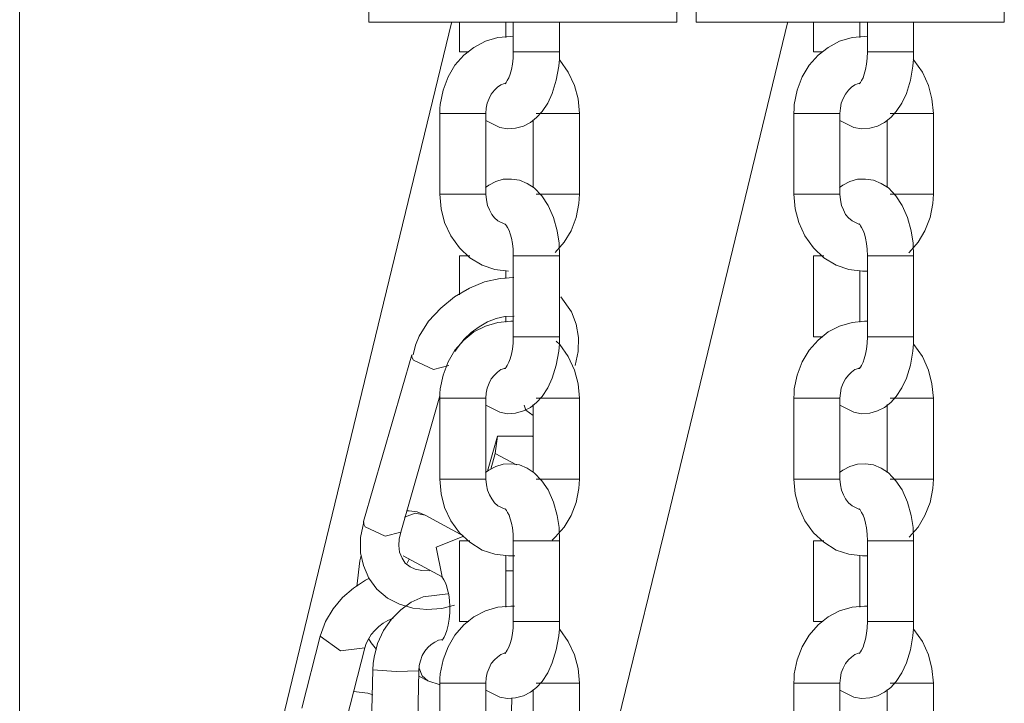
# Model space of a CAD drawing. Units: inches. Extents: x 253 to 340, y 117 to 303.
# Drawn here: x 272 to 274, y 281 to 282 of the extents above; entities that cross this region are included whole.
import ezdxf

# ---------------------------------------------------------------- set-up
doc = ezdxf.new("R2010")
doc.units = ezdxf.units.IN
doc.header["$MEASUREMENT"] = 0
doc.layers.add('Ebene 1', color=7, linetype='Continuous')

# ---------------------------------------------------------------- blocks, each defined once
blk = doc.blocks.new('block 2')
at = {"layer": 'Ebene 1', "color": 179, "lineweight": 9, "true_color": 0x1a171b}
for points in [[(272.224, 279.1993), (272.224, 282.796)], [(272.6774, 281.6162), (272.6774, 281.5863)], [(273.0774, 281.5863), (273.0774, 281.6162)], [(273.1025, 281.6162), (273.1025, 281.5863)], [(273.5025, 281.5863), (273.5025, 281.6162)], [(272.7849, 281.5857), (272.5909, 280.7858), (272.4809, 280.331), (272.3708, 279.8759), (272.255, 279.3983)], [(272.9775, 281.5863), (272.7777, 281.5863), (272.6774, 281.5863)], [(272.7952, 281.5863), (272.7952, 281.5477)], [(272.8552, 281.5664), (272.8552, 281.5863)], [(272.865, 281.5863), (272.865, 281.5477)], [(272.9251, 281.5477), (272.9251, 281.5863)], [(272.936, 280.4086), (273.0061, 280.6986), (273.065, 280.9413), (273.1239, 281.1844), (273.221, 281.5857)], [(273.0774, 281.5863), (273.0507, 281.5863), (272.9775, 281.5863)], [(273.4024, 281.5863), (273.2024, 281.5863), (273.1025, 281.5863)], [(273.2548, 281.5863), (273.2548, 281.5477)], [(273.3149, 281.5664), (273.3149, 281.5863)], [(273.3247, 281.5863), (273.3247, 281.5477)], [(273.3847, 281.5477), (273.3847, 281.5863)], [(273.5025, 281.5863), (273.4758, 281.5863), (273.4024, 281.5863)], [(272.865, 281.5675), (272.8616, 281.5678), (272.845, 281.5664), (272.8288, 281.5616), (272.8138, 281.5537), (272.8009, 281.5435), (272.7892, 281.5304), (272.7804, 281.5153), (272.7737, 281.4981), (272.7701, 281.4796), (272.7694, 281.4741), (272.7694, 281.4676)], [(273.3251, 281.5675), (273.3211, 281.5678), (273.3048, 281.5664), (273.2884, 281.5616), (273.2736, 281.5537), (273.2607, 281.5435), (273.249, 281.5304), (273.24, 281.5153), (273.2335, 281.4981), (273.2298, 281.4796), (273.2295, 281.4741), (273.2291, 281.4676)], [(272.7952, 281.5477), (272.7983, 281.5477), (272.8071, 281.5477)], [(272.8295, 281.4586), (272.8474, 281.4497), (272.8576, 281.4479), (272.8679, 281.4486), (272.8783, 281.4514), (272.8872, 281.456), (272.8953, 281.4624), (272.9024, 281.4702), (272.91, 281.4814), (272.9155, 281.4938), (272.9208, 281.511), (272.9239, 281.5291), (272.9248, 281.5385), (272.9251, 281.5477)], [(272.865, 281.5477), (272.8647, 281.5396), (272.864, 281.532), (272.8626, 281.5251), (272.8609, 281.5191), (272.8591, 281.5143), (272.8572, 281.5106), (272.8559, 281.5082), (272.8548, 281.5068), (272.8545, 281.5062)], [(272.9251, 281.5477), (272.8951, 281.5477), (272.865, 281.5477)], [(273.2548, 281.5477), (273.2581, 281.5477), (273.2669, 281.5477)], [(273.2891, 281.4586), (273.307, 281.4497), (273.3173, 281.4479), (273.3278, 281.4486), (273.3378, 281.4514), (273.347, 281.456), (273.3551, 281.4624), (273.3621, 281.4702), (273.3695, 281.4814), (273.3756, 281.4938), (273.3806, 281.511), (273.3837, 281.5291), (273.3847, 281.5385), (273.3847, 281.5477)], [(273.3247, 281.5477), (273.3244, 281.5396), (273.3237, 281.532), (273.3223, 281.5251), (273.3204, 281.5191), (273.3191, 281.5143), (273.3173, 281.5106), (273.316, 281.5082), (273.3144, 281.5068), (273.3142, 281.5062)], [(273.3847, 281.5477), (273.3547, 281.5477), (273.3247, 281.5477)], [(272.9508, 281.4676), (272.9491, 281.4867), (272.9444, 281.5043), (272.9363, 281.5217), (272.9255, 281.5372), (272.9248, 281.5382)], [(273.4105, 281.4676), (273.4086, 281.4867), (273.404, 281.5043), (273.3961, 281.5217), (273.385, 281.5372), (273.3843, 281.5382)], [(272.8295, 281.4676), (272.8297, 281.4748), (272.8312, 281.4812), (272.8336, 281.4874), (272.8364, 281.4931), (272.8404, 281.4981), (272.8443, 281.502), (272.8488, 281.5051), (272.8535, 281.5068), (272.8548, 281.5072)], [(273.2891, 281.4676), (273.2898, 281.4748), (273.2908, 281.4812), (273.2934, 281.4874), (273.2962, 281.4931), (273.3001, 281.4981), (273.3039, 281.502), (273.3086, 281.5051), (273.313, 281.5068), (273.3144, 281.5072)], [(272.7694, 281.4676), (272.7694, 281.3628)], [(272.7694, 281.4676), (272.7995, 281.4676), (272.8295, 281.4676)], [(272.8295, 281.3628), (272.8295, 281.4676)], [(272.8908, 281.4593), (272.8908, 281.3718)], [(272.9508, 281.4676), (272.9286, 281.4676), (272.8946, 281.4676)], [(272.9508, 281.3628), (272.9508, 281.4676)], [(273.2291, 281.4676), (273.2291, 281.3628)], [(273.2291, 281.4676), (273.2591, 281.4676), (273.2891, 281.4676)], [(273.2891, 281.3628), (273.2891, 281.4676)], [(273.3504, 281.4593), (273.3504, 281.3718)], [(273.4105, 281.4676), (273.3883, 281.4676), (273.3544, 281.4676)], [(273.4105, 281.3628), (273.4105, 281.4676)], [(272.9251, 281.2829), (272.9244, 281.2995), (272.9218, 281.3153), (272.9172, 281.3329), (272.9103, 281.3484), (272.902, 281.3608), (272.8922, 281.3711), (272.8831, 281.377), (272.8729, 281.3813), (272.8626, 281.3827), (272.8519, 281.3823), (272.8421, 281.3796), (272.833, 281.3746), (272.829, 281.3718)], [(273.3847, 281.2829), (273.384, 281.2995), (273.3816, 281.3153), (273.3769, 281.3329), (273.3699, 281.3484), (273.3618, 281.3608), (273.352, 281.3711), (273.3428, 281.377), (273.3325, 281.3813), (273.3223, 281.3827), (273.312, 281.3823), (273.3018, 281.3796), (273.2927, 281.3746), (273.2887, 281.3718)], [(272.7694, 281.3628), (272.7995, 281.3628), (272.8295, 281.3628)], [(272.7694, 281.3628), (272.7713, 281.3439), (272.7758, 281.3263), (272.784, 281.3089), (272.7949, 281.2934), (272.8087, 281.2803), (272.8245, 281.2709), (272.8411, 281.2653), (272.8588, 281.2628)], [(272.8548, 281.3234), (272.845, 281.3284), (272.8407, 281.3322), (272.8369, 281.3368), (272.8342, 281.3425), (272.8316, 281.3484), (272.8302, 281.3556), (272.8295, 281.3628)], [(272.9508, 281.3628), (272.9286, 281.3628), (272.8946, 281.3628)], [(272.9194, 281.2874), (272.931, 281.3005), (272.9399, 281.3153), (272.9465, 281.3325), (272.9501, 281.351), (272.9504, 281.357), (272.9508, 281.3628)], [(273.2291, 281.3628), (273.2591, 281.3628), (273.2891, 281.3628)], [(273.2291, 281.3628), (273.2309, 281.3439), (273.2355, 281.3263), (273.2436, 281.3089), (273.2546, 281.2934), (273.2682, 281.2803), (273.2841, 281.2709), (273.3008, 281.2653), (273.3184, 281.2628), (273.3251, 281.2631)], [(273.3144, 281.3234), (273.3048, 281.3284), (273.3003, 281.3322), (273.2965, 281.3368), (273.2937, 281.3425), (273.2913, 281.3484), (273.2898, 281.3556), (273.2891, 281.3628)], [(273.4105, 281.3628), (273.3883, 281.3628), (273.3544, 281.3628)], [(273.3787, 281.2867), (273.379, 281.2874), (273.3907, 281.3005), (273.3995, 281.3153), (273.4062, 281.3325), (273.4098, 281.351), (273.41, 281.357), (273.4105, 281.3628)], [(272.8545, 281.3244), (272.8548, 281.3237), (272.8562, 281.3218), (272.8576, 281.3196), (272.8595, 281.316), (272.8609, 281.3115), (272.8626, 281.3057), (272.864, 281.2991), (272.8647, 281.2914), (272.865, 281.2829)], [(273.3142, 281.3244), (273.3149, 281.3237), (273.316, 281.3218), (273.3173, 281.3196), (273.3191, 281.316), (273.321, 281.3115), (273.3223, 281.3057), (273.3237, 281.2991), (273.3244, 281.2914), (273.3247, 281.2829)], [(272.7952, 281.2829), (272.7952, 281.2321)], [(272.7952, 281.2829), (272.7987, 281.2829), (272.8087, 281.2829)], [(272.865, 281.2829), (272.865, 281.1777)], [(272.9251, 281.2829), (272.8951, 281.2829), (272.865, 281.2829)], [(272.9251, 281.1777), (272.9251, 281.2829)], [(273.2548, 281.2829), (273.2548, 281.1777)], [(273.2548, 281.2829), (273.2584, 281.2829), (273.2682, 281.2829)], [(273.3247, 281.2829), (273.3247, 281.1777)], [(273.3847, 281.2829), (273.3547, 281.2829), (273.3247, 281.2829)], [(273.3847, 281.1777), (273.3847, 281.2829)], [(272.8655, 281.2547), (272.8478, 281.2535), (272.8276, 281.249), (272.808, 281.2409), (272.7885, 281.2295), (272.7708, 281.2147), (272.7549, 281.1978), (272.7429, 281.1787), (272.738, 281.1668), (272.7349, 281.1541)], [(272.8552, 281.2533), (272.8552, 281.2638)], [(273.3149, 281.1968), (273.3149, 281.2638)], [(272.9454, 281.1403), (272.9494, 281.1585), (272.9497, 281.1766), (272.9468, 281.194), (272.9406, 281.2102), (272.9265, 281.2295)], [(272.7889, 281.1584), (272.7932, 281.1646), (272.8011, 281.1746), (272.8104, 281.1834), (272.8207, 281.1908), (272.8316, 281.1971), (272.8428, 281.2013), (272.8538, 281.2039), (272.8659, 281.2045)], [(272.8552, 281.1968), (272.8552, 281.2039)], [(272.865, 281.1978), (272.8616, 281.1978), (272.845, 281.1964), (272.8288, 281.1914), (272.8138, 281.184), (272.8009, 281.1734), (272.7892, 281.1604), (272.7804, 281.1453), (272.7737, 281.1279), (272.7701, 281.11), (272.7694, 281.1039), (272.7694, 281.0979)], [(273.3251, 281.1978), (273.3211, 281.1978), (273.3048, 281.1964), (273.2884, 281.1914), (273.2736, 281.184), (273.2607, 281.1734), (273.249, 281.1604), (273.24, 281.1453), (273.2335, 281.1279), (273.2298, 281.11), (273.2295, 281.1039), (273.2291, 281.0979)], [(272.8295, 281.0888), (272.8474, 281.0797), (272.8576, 281.0778), (272.8679, 281.0786), (272.8783, 281.0814), (272.8872, 281.0859), (272.8953, 281.0924), (272.9024, 281.1), (272.91, 281.1114), (272.9155, 281.1241), (272.9208, 281.141), (272.9239, 281.1592), (272.9248, 281.1685), (272.9251, 281.1777)], [(272.865, 281.1777), (272.8647, 281.1696), (272.864, 281.1618), (272.8626, 281.1551), (272.8609, 281.1491), (272.8591, 281.1446), (272.8572, 281.1406), (272.8559, 281.1382), (272.8548, 281.1367), (272.8545, 281.1365)], [(272.9251, 281.1777), (272.8951, 281.1777), (272.865, 281.1777)], [(273.2548, 281.1777), (273.2581, 281.1777), (273.2669, 281.1777)], [(273.2891, 281.0888), (273.307, 281.0797), (273.3173, 281.0778), (273.3278, 281.0786), (273.3378, 281.0814), (273.347, 281.0859), (273.3551, 281.0924), (273.3621, 281.1), (273.3695, 281.1114), (273.3756, 281.1241), (273.3806, 281.141), (273.3837, 281.1592), (273.3847, 281.1685), (273.3847, 281.1777)], [(273.3247, 281.1777), (273.3244, 281.1696), (273.3237, 281.1618), (273.3223, 281.1551), (273.3204, 281.1491), (273.3191, 281.1446), (273.3173, 281.1406), (273.316, 281.1382), (273.3144, 281.1367), (273.3142, 281.1365)], [(273.3847, 281.1777), (273.3547, 281.1777), (273.3247, 281.1777)], [(272.9508, 281.0979), (272.9491, 281.1167), (272.9444, 281.1343), (272.9363, 281.152), (272.9255, 281.1675), (272.9208, 281.172)], [(273.4105, 281.0979), (273.4086, 281.1167), (273.404, 281.1343), (273.3961, 281.152), (273.385, 281.1675), (273.3843, 281.1682)], [(272.7332, 281.1541), (272.6704, 280.9379)], [(272.7353, 281.1474), (272.7332, 281.1513), (272.7332, 281.1544)], [(272.7811, 281.1403), (272.7615, 281.1353), (272.7353, 281.1474)], [(272.8295, 281.0979), (272.8297, 281.1046), (272.8312, 281.111), (272.8336, 281.1174), (272.8364, 281.1231), (272.8404, 281.1279), (272.8443, 281.1318), (272.8488, 281.1351), (272.8535, 281.1367), (272.8548, 281.1372)], [(273.2891, 281.0979), (273.2898, 281.1046), (273.2908, 281.111), (273.2934, 281.1174), (273.2962, 281.1231), (273.3001, 281.1279), (273.3039, 281.1318), (273.3086, 281.1351), (273.313, 281.1367), (273.3144, 281.1372)], [(272.7188, 280.9238), (272.7694, 281.1008)], [(272.7694, 281.0979), (272.7694, 280.9928)], [(272.7694, 281.0979), (272.7995, 281.0979), (272.8295, 281.0979)], [(272.8295, 280.9928), (272.8295, 281.0979)], [(272.8908, 281.0755), (272.8814, 281.0824), (272.879, 281.0891)], [(272.8908, 281.0896), (272.8908, 281.0016)], [(272.9508, 281.0979), (272.9286, 281.0979), (272.8946, 281.0979)], [(272.9508, 280.9928), (272.9508, 281.0979)], [(273.2291, 281.0979), (273.2291, 280.9928)], [(273.2291, 281.0979), (273.2591, 281.0979), (273.2891, 281.0979)], [(273.2891, 280.9928), (273.2891, 281.0979)], [(273.3504, 281.0896), (273.3504, 281.0016)], [(273.4105, 281.0979), (273.3883, 281.0979), (273.3544, 281.0979)], [(273.4105, 280.9928), (273.4105, 281.0979)], [(272.8316, 281.003), (272.8445, 281.0485)], [(272.8414, 281.0261), (272.8445, 281.0485)], [(272.8445, 281.0485), (272.8893, 281.0485)], [(272.8893, 281.0485), (272.8908, 281.0478)], [(272.8357, 281.0056), (272.8414, 281.0261)], [(272.869, 281.0113), (272.8414, 281.0261)], [(272.9251, 280.9127), (272.9244, 280.9298), (272.9218, 280.9455), (272.9172, 280.9629), (272.9103, 280.9787), (272.902, 280.9908), (272.8922, 281.0009), (272.8831, 281.007), (272.8729, 281.0113), (272.8626, 281.0126), (272.8519, 281.0123), (272.8421, 281.0094), (272.833, 281.0044), (272.829, 281.0016)], [(273.3847, 280.9127), (273.384, 280.9298), (273.3816, 280.9455), (273.3769, 280.9629), (273.3699, 280.9787), (273.3618, 280.9908), (273.352, 281.0009), (273.3428, 281.007), (273.3325, 281.0113), (273.3223, 281.0126), (273.312, 281.0123), (273.3018, 281.0094), (273.2927, 281.0044), (273.2887, 281.0016)], [(272.7694, 280.9928), (272.7995, 280.9928), (272.8295, 280.9928)], [(272.7694, 280.9928), (272.7713, 280.9739), (272.7758, 280.9561), (272.784, 280.9388), (272.7949, 280.9232), (272.8087, 280.9107), (272.8245, 280.9007), (272.8411, 280.8952), (272.8588, 280.8931), (272.8669, 280.8931)], [(272.8552, 280.9534), (272.845, 280.9582), (272.8407, 280.9622), (272.8369, 280.9672), (272.8342, 280.9723), (272.8316, 280.9784), (272.8302, 280.9854), (272.8295, 280.9928)], [(272.9508, 280.9928), (272.9286, 280.9928), (272.8946, 280.9928)], [(272.9155, 280.9134), (272.9194, 280.9174), (272.931, 280.9305), (272.9399, 280.9455), (272.9465, 280.9625), (272.9501, 280.9808), (272.9504, 280.9868), (272.9508, 280.9928)], [(273.2291, 280.9928), (273.2591, 280.9928), (273.2891, 280.9928)], [(273.2291, 280.9928), (273.2309, 280.9739), (273.2355, 280.9561), (273.2436, 280.9388), (273.2546, 280.9232), (273.2682, 280.9107), (273.2841, 280.9007), (273.3008, 280.8952), (273.3184, 280.8931), (273.3251, 280.8931)], [(273.3144, 280.9534), (273.3048, 280.9582), (273.3003, 280.9622), (273.2965, 280.9672), (273.2937, 280.9723), (273.2913, 280.9784), (273.2898, 280.9854), (273.2891, 280.9928)], [(273.4105, 280.9928), (273.3883, 280.9928), (273.3544, 280.9928)], [(273.379, 280.9174), (273.3907, 280.9305), (273.3995, 280.9455), (273.4062, 280.9625), (273.4098, 280.9808), (273.41, 280.9868), (273.4105, 280.9928)], [(272.7504, 280.946), (272.7374, 280.9484), (272.7239, 280.9432)], [(272.7504, 280.946), (272.7401, 280.9501), (272.7296, 280.9518), (272.7265, 280.9518)], [(272.8009, 280.9188), (272.7504, 280.946)], [(272.8545, 280.9544), (272.8548, 280.9536), (272.8562, 280.9522), (272.8576, 280.9494), (272.8595, 280.946), (272.8609, 280.9413), (272.8626, 280.9357), (272.864, 280.9295), (272.8647, 280.9212), (272.865, 280.9127)], [(273.3142, 280.9544), (273.3149, 280.9536), (273.316, 280.9522), (273.3173, 280.9494), (273.3191, 280.946), (273.321, 280.9413), (273.3223, 280.9357), (273.3237, 280.9295), (273.3244, 280.9212), (273.3247, 280.9127)], [(272.671, 280.9374), (272.6667, 280.917), (272.6667, 280.8972), (272.6704, 280.8804), (272.6774, 280.8643), (272.6879, 280.8499), (272.7017, 280.8383), (272.7172, 280.8302), (272.7343, 280.8252), (272.7529, 280.8235), (272.772, 280.8249), (272.7885, 280.8292)], [(272.6728, 280.9308), (272.6707, 280.9343), (272.6704, 280.9379)], [(272.7188, 280.9238), (272.6986, 280.9188), (272.6728, 280.9308)], [(272.7563, 280.8736), (272.7461, 280.874), (272.7377, 280.8757), (272.731, 280.879), (272.7246, 280.8838), (272.7205, 280.8902), (272.7172, 280.8979), (272.7162, 280.9067), (272.7169, 280.9148), (272.7191, 280.9239)], [(272.8009, 280.9188), (272.7646, 280.9043), (272.7727, 280.8659)], [(272.7952, 280.9127), (272.7952, 280.808)], [(272.7952, 280.9127), (272.7987, 280.9127), (272.8087, 280.9127)], [(272.865, 280.9127), (272.865, 280.808)], [(272.9251, 280.9127), (272.8951, 280.9127), (272.865, 280.9127)], [(272.9251, 280.808), (272.9251, 280.9127)], [(273.2548, 280.9127), (273.2548, 280.808)], [(273.2548, 280.9127), (273.2584, 280.9127), (273.2682, 280.9127)], [(273.3247, 280.9127), (273.3247, 280.808)], [(273.3847, 280.9127), (273.3547, 280.9127), (273.3247, 280.9127)], [(273.3847, 280.808), (273.3847, 280.9127)], [(272.6674, 280.8938), (272.6657, 280.8866), (272.6619, 280.8535)], [(272.8552, 280.8266), (272.8552, 280.8938)], [(273.3149, 280.8266), (273.3149, 280.8938)], [(272.7219, 280.8931), (272.7727, 280.8659)], [(272.7272, 280.8835), (272.7296, 280.8888)], [(272.865, 280.8736), (272.8552, 280.8736)], [(272.6781, 280.864), (272.6731, 280.8616), (272.6573, 280.8512), (272.6431, 280.839), (272.6309, 280.8242), (272.6209, 280.8077), (272.6175, 280.7984), (272.6144, 280.7889)], [(272.772, 280.8666), (272.7723, 280.8659), (272.7734, 280.8643), (272.7747, 280.8619), (272.7766, 280.8588), (272.7784, 280.8545), (272.7797, 280.8488), (272.7811, 280.843), (272.7821, 280.8351), (272.7825, 280.8275), (272.7825, 280.8189), (272.7818, 280.8108), (272.7804, 280.803), (272.7787, 280.7961), (272.7768, 280.7915), (272.7751, 280.7875), (272.7737, 280.7854), (272.7727, 280.7837), (272.772, 280.7834)], [(272.7801, 280.844), (272.748, 280.8397), (272.7325, 280.833), (272.7188, 280.8232), (272.7067, 280.8108), (272.6965, 280.7963), (272.6886, 280.7794), (272.6841, 280.7615), (272.6831, 280.7534), (272.6824, 280.7451)], [(272.8665, 280.8278), (272.8616, 280.8278), (272.845, 280.8263), (272.8288, 280.8218), (272.8138, 280.8139), (272.8009, 280.8034), (272.7892, 280.7903), (272.7804, 280.7751), (272.7737, 280.7579), (272.7701, 280.74), (272.7694, 280.7339), (272.7694, 280.7279)], [(273.3251, 280.8278), (273.3211, 280.8278), (273.3048, 280.8263), (273.2884, 280.8218), (273.2736, 280.8139), (273.2607, 280.8034), (273.249, 280.7903), (273.24, 280.7751), (273.2335, 280.7579), (273.2298, 280.74), (273.2295, 280.7339), (273.2291, 280.7279)], [(272.6724, 280.7737), (272.6741, 280.7794), (272.6771, 280.7851), (272.6805, 280.7908), (272.6852, 280.7963), (272.6905, 280.8013), (272.696, 280.8056), (272.702, 280.809), (272.7081, 280.8116), (272.7091, 280.8118)], [(272.7952, 280.808), (272.7983, 280.808), (272.8071, 280.808)], [(272.8295, 280.7188), (272.8474, 280.7095), (272.8576, 280.7078), (272.8679, 280.7086), (272.8783, 280.7114), (272.8872, 280.7159), (272.8953, 280.7222), (272.9024, 280.73), (272.91, 280.7413), (272.9155, 280.7541), (272.9208, 280.771), (272.9239, 280.7894), (272.9248, 280.7984), (272.9251, 280.808)], [(272.865, 280.808), (272.8647, 280.7996), (272.864, 280.7922), (272.8626, 280.7851), (272.8609, 280.7791), (272.8591, 280.7744), (272.8572, 280.7706), (272.8559, 280.7684), (272.8548, 280.7667), (272.8545, 280.7663)], [(272.9251, 280.808), (272.8951, 280.808), (272.865, 280.808)], [(273.2548, 280.808), (273.2581, 280.808), (273.2669, 280.808)], [(273.2891, 280.7188), (273.307, 280.7095), (273.3173, 280.7078), (273.3278, 280.7086), (273.3378, 280.7114), (273.347, 280.7159), (273.3551, 280.7222), (273.3621, 280.73), (273.3695, 280.7413), (273.3756, 280.7541), (273.3806, 280.771), (273.3837, 280.7894), (273.3847, 280.7984), (273.3847, 280.808)], [(273.3247, 280.808), (273.3244, 280.7996), (273.3237, 280.7922), (273.3223, 280.7851), (273.3204, 280.7791), (273.3191, 280.7744), (273.3173, 280.7706), (273.316, 280.7684), (273.3144, 280.7667), (273.3142, 280.7663)], [(273.3847, 280.808), (273.3547, 280.808), (273.3247, 280.808)], [(272.9508, 280.7279), (272.9491, 280.7467), (272.9444, 280.7646), (272.9363, 280.7818), (272.9255, 280.7975), (272.9248, 280.7982)], [(273.4105, 280.7279), (273.4086, 280.7467), (273.404, 280.7646), (273.3961, 280.7818), (273.385, 280.7975), (273.3843, 280.7982)], [(272.6144, 280.7889), (272.5903, 280.6954)], [(272.6144, 280.7889), (272.6404, 280.7699), (272.6724, 280.7737)], [(272.6771, 280.7858), (272.6805, 280.7801), (272.6872, 280.7713)], [(272.7422, 280.7438), (272.7429, 280.7505), (272.7444, 280.7569), (272.7468, 280.7636), (272.7501, 280.7691), (272.7539, 280.7741), (272.7582, 280.778), (272.7629, 280.7811), (272.7677, 280.7834), (272.7734, 280.7844)], [(272.6485, 280.6807), (272.6724, 280.7737)], [(272.8295, 280.7279), (272.8297, 280.7346), (272.8312, 280.7413), (272.8336, 280.7474), (272.8364, 280.7534), (272.8404, 280.7579), (272.8443, 280.7617), (272.8488, 280.7649), (272.8535, 280.7667), (272.8548, 280.7674)], [(273.2891, 280.7279), (273.2898, 280.7346), (273.2908, 280.7413), (273.2934, 280.7474), (273.2962, 280.7534), (273.3001, 280.7579), (273.3039, 280.7617), (273.3086, 280.7649), (273.313, 280.7667), (273.3144, 280.767)], [(272.6824, 280.7451), (272.6798, 280.6401)], [(272.7422, 280.7438), (272.7127, 280.7431), (272.6824, 280.7451)], [(272.7401, 280.6387), (272.7422, 280.7438)], [(272.7542, 280.7307), (272.7468, 280.7374), (272.7429, 280.7474)], [(272.7422, 280.737), (272.7542, 280.7307)], [(272.7542, 280.7307), (272.7701, 280.7255)], [(272.7694, 280.7279), (272.7694, 280.6227)], [(272.7694, 280.7279), (272.7995, 280.7279), (272.8295, 280.7279)], [(272.8295, 280.6227), (272.8295, 280.7279)], [(272.9508, 280.7279), (272.9286, 280.7279), (272.8946, 280.7279)], [(272.9508, 280.6227), (272.9508, 280.7279)], [(273.2291, 280.7279), (273.2291, 280.6227)], [(273.2291, 280.7279), (273.2591, 280.7279), (273.2891, 280.7279)], [(273.2891, 280.6227), (273.2891, 280.7279)], [(273.4105, 280.7279), (273.3883, 280.7279), (273.3544, 280.7279)], [(273.4105, 280.6227), (273.4105, 280.7279)], [(272.6824, 280.7124), (272.676, 280.7148), (272.6576, 280.7169)], [(272.6824, 280.7124), (272.676, 280.7148), (272.6576, 280.7169)], [(272.6824, 280.7124), (272.676, 280.7148), (272.6576, 280.7169)], [(272.8908, 280.7195), (272.8908, 280.6316)], [(273.3504, 280.7195), (273.3504, 280.6316)], [(272.8612, 280.6387), (272.8629, 280.7088)]]:
    blk.add_lwpolyline(points, dxfattribs=at)

msp = doc.modelspace()

# ---------------------------------------------------------------- block references
at = {"layer": 'Ebene 1'}
msp.add_blockref('block 2', (0, 0), dxfattribs=at)

doc.saveas('drawing.dxf')
